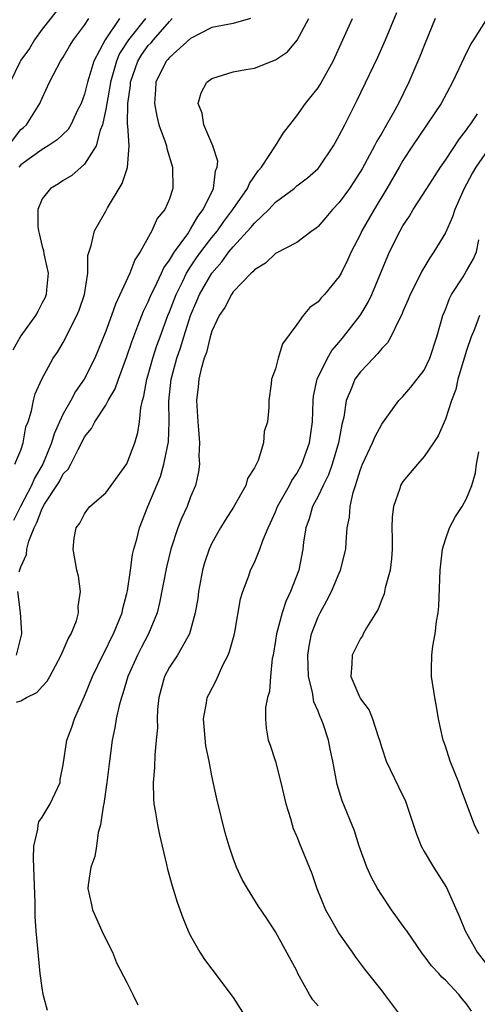
# Model space of a CAD drawing. Units: inches. Extents: x 2580000 to 2583000, y 1515000 to 1518000.
# Drawn here: x 2581415 to 2581458, y 1517020 to 1517113 of the extents above; entities that cross this region are included whole.
import ezdxf

# ---------------------------------------------------------------- set-up
doc = ezdxf.new("R2010")
doc.units = ezdxf.units.IN
doc.header["$MEASUREMENT"] = 0
doc.layers.add('LD25801515_2ft', color=132, linetype='Continuous')

msp = doc.modelspace()

# ---------------------------------------------------------------- linework, layer by layer
at = {"layer": 'LD25801515_2ft'}
for points, elevation in [([(2581418.319, 1517113.68), (2581417, 1517112.017), (2581416.275, 1517111), (2581415.805, 1517110.195), (2581415, 1517109.087), (2581414.897, 1517108.897), (2581414.006, 1517107)], 8120), ([(2581417.518, 1517019.518), (2581417.103, 1517021), (2581417, 1517021.639), (2581416.814, 1517023), (2581416.67, 1517024.67), (2581416.623, 1517025), (2581416.442, 1517027), (2581416.356, 1517028.356), (2581416.361, 1517029.639), (2581416.183, 1517033.817), (2581416.219, 1517035), (2581416.593, 1517036.592), (2581416.626, 1517037), (2581416.704, 1517037.296), (2581417, 1517037.734), (2581417.76, 1517039), (2581418.694, 1517041), (2581418.721, 1517041.279), (2581419, 1517042.676), (2581419.33, 1517045), (2581419.796, 1517046.204), (2581420.044, 1517047), (2581421, 1517049.129), (2581421.753, 1517051), (2581422.721, 1517053), (2581423, 1517053.527), (2581423.472, 1517054.528), (2581423.717, 1517055), (2581424.235, 1517056.235), (2581424.536, 1517057), (2581424.613, 1517057.388), (2581425, 1517058.795), (2581425.06, 1517059.06), (2581425.34, 1517061), (2581425.528, 1517062.472), (2581425.652, 1517063), (2581425.919, 1517063.919), (2581426.175, 1517065), (2581426.973, 1517067), (2581428.147, 1517069.853), (2581428.488, 1517071), (2581428.9, 1517073.1), (2581428.972, 1517075), (2581428.947, 1517076.947), (2581429.168, 1517079), (2581429.221, 1517079.221), (2581429.711, 1517081), (2581430.044, 1517081.956), (2581430.342, 1517083), (2581430.973, 1517085), (2581431.595, 1517086.405), (2581431.834, 1517087), (2581432.982, 1517089.018), (2581433.942, 1517090.058), (2581434.611, 1517091), (2581435, 1517091.488), (2581436.679, 1517093.321), (2581437, 1517093.731), (2581438.366, 1517095), (2581439, 1517095.682), (2581440.742, 1517097), (2581441, 1517097.222), (2581442.007, 1517097.993), (2581443, 1517098.866), (2581443.118, 1517099), (2581444.455, 1517101), (2581445, 1517101.97), (2581445.511, 1517103), (2581446.694, 1517105.306), (2581448.63, 1517109.37), (2581449.366, 1517111), (2581450.437, 1517113.563)], 8136), ([(2581413.823, 1517101), (2581415, 1517102.532), (2581415.257, 1517102.743), (2581415.519, 1517103), (2581416.786, 1517105), (2581417, 1517105.51), (2581417.699, 1517107), (2581418.746, 1517109), (2581419, 1517109.375), (2581419.595, 1517110.405), (2581419.972, 1517111), (2581421, 1517112.39), (2581421.392, 1517113)], 8122), ([(2581426.745, 1517113), (2581425.135, 1517111), (2581424.305, 1517109.695), (2581424.01, 1517109), (2581423.441, 1517107), (2581423.397, 1517106.603), (2581423.087, 1517105), (2581423, 1517104.448), (2581422.701, 1517103), (2581422.48, 1517102.48), (2581422.092, 1517101), (2581421, 1517099.264), (2581420.677, 1517099), (2581419.795, 1517098.205), (2581419, 1517097.724), (2581418.56, 1517097.44), (2581417.803, 1517097), (2581417, 1517096.007), (2581416.606, 1517095), (2581416.603, 1517093.397), (2581416.666, 1517093), (2581416.742, 1517092.742), (2581417, 1517091.524), (2581417.127, 1517091.127), (2581417.16, 1517090.84), (2581417.575, 1517089), (2581417.418, 1517087.418), (2581417.392, 1517087), (2581417.283, 1517086.717), (2581417, 1517086.202), (2581416.616, 1517085.385), (2581416.393, 1517085), (2581415, 1517083.093), (2581414.238, 1517081.762)], 8126), ([(2581436.634, 1517113), (2581435, 1517112.549), (2581433, 1517112.154), (2581431, 1517111.116), (2581429, 1517109.345), (2581428.849, 1517109.151), (2581428.702, 1517109), (2581427.721, 1517107), (2581427.684, 1517106.316), (2581427.581, 1517105), (2581427.808, 1517103.808), (2581428.017, 1517103), (2581428.607, 1517101.393), (2581428.727, 1517101), (2581428.76, 1517100.759), (2581429.303, 1517099), (2581429.319, 1517097), (2581429, 1517096.019), (2581428.582, 1517095), (2581427.856, 1517094.144), (2581427.35, 1517093), (2581426.241, 1517091), (2581425.737, 1517090.263), (2581425.283, 1517089), (2581423.912, 1517086.088), (2581423.535, 1517085), (2581423, 1517083.531), (2581421.973, 1517081), (2581420.979, 1517079), (2581420.156, 1517077.844), (2581419.71, 1517077), (2581419, 1517075.75), (2581418.648, 1517075), (2581418.143, 1517073.857), (2581417.892, 1517073), (2581417.062, 1517071), (2581416.303, 1517069.697), (2581416.016, 1517069), (2581414.973, 1517067), (2581414.313, 1517065.686)], 8130), ([(2581414.426, 1517071), (2581415, 1517072.309), (2581415.221, 1517073), (2581415.479, 1517074.521), (2581415.677, 1517075), (2581416.014, 1517076.014), (2581416.187, 1517077), (2581416.358, 1517077.642), (2581416.965, 1517079), (2581418.058, 1517081), (2581418.451, 1517081.549), (2581419, 1517082.468), (2581420.277, 1517085), (2581420.482, 1517085.518), (2581421.004, 1517087.004), (2581421.306, 1517089), (2581421.317, 1517090.683), (2581421.611, 1517091.611), (2581421.927, 1517093), (2581423, 1517094.864), (2581423.151, 1517095.151), (2581424.534, 1517097.466), (2581425.046, 1517098.954), (2581425.2, 1517101), (2581425.094, 1517102.907), (2581425.063, 1517103.063), (2581425.075, 1517105), (2581425.317, 1517106.683), (2581425.333, 1517107), (2581426.027, 1517109), (2581426.4, 1517109.6), (2581427, 1517110.448), (2581427.273, 1517110.727), (2581427.486, 1517111), (2581429, 1517112.739), (2581429.27, 1517113)], 8128), ([(2581414.582, 1517048.582), (2581415, 1517048.69), (2581415.524, 1517049), (2581416.507, 1517049.493), (2581417, 1517050.055), (2581417.466, 1517050.534), (2581417.733, 1517051), (2581418.812, 1517053), (2581418.855, 1517053.144), (2581419, 1517053.441), (2581419.452, 1517054.548), (2581419.731, 1517055), (2581420.235, 1517056.235), (2581420.446, 1517057), (2581420.399, 1517057.601), (2581420.623, 1517059), (2581420.43, 1517060.431), (2581420.263, 1517061), (2581419.932, 1517063), (2581420.033, 1517064.032), (2581420.199, 1517065), (2581420.561, 1517065.439), (2581421, 1517066.309), (2581421.276, 1517066.725), (2581421.491, 1517067), (2581423, 1517068.302), (2581423.525, 1517069), (2581425, 1517071.032), (2581425.733, 1517073), (2581426.012, 1517073.988), (2581426.173, 1517075), (2581426.298, 1517076.298), (2581426.465, 1517077), (2581426.591, 1517077.409), (2581426.869, 1517079), (2581427, 1517079.416), (2581427.442, 1517081), (2581427.822, 1517082.178), (2581428.115, 1517083), (2581428.85, 1517085), (2581429, 1517085.351), (2581429.628, 1517087), (2581430.266, 1517088.265), (2581430.613, 1517089), (2581431, 1517089.604), (2581431.565, 1517090.435), (2581431.972, 1517091), (2581433, 1517092.363), (2581433.515, 1517093), (2581434.122, 1517093.878), (2581434.983, 1517095), (2581436.366, 1517097), (2581436.531, 1517097.47), (2581437.349, 1517098.651), (2581437.662, 1517099), (2581438.997, 1517100.997), (2581439.763, 1517102.237), (2581440.338, 1517103), (2581441, 1517103.832), (2581441.829, 1517105), (2581443, 1517106.462), (2581443.215, 1517106.785), (2581444.44, 1517109), (2581446.262, 1517113)], 8134), ([(2581424.299, 1517113), (2581422.94, 1517111), (2581421.886, 1517109), (2581421.416, 1517107.416), (2581421.279, 1517107), (2581421, 1517105.861), (2581420.679, 1517105), (2581420.353, 1517104.353), (2581419.72, 1517103), (2581419.449, 1517102.551), (2581418.436, 1517101.564), (2581417.572, 1517101), (2581417, 1517100.663), (2581415, 1517099.207), (2581414.825, 1517099)], 8124), ([(2581414.855, 1517060.854), (2581415, 1517061.328), (2581415.52, 1517062.479), (2581415.558, 1517063), (2581415.742, 1517063.742), (2581416.25, 1517065), (2581416.504, 1517065.496), (2581417, 1517066.828), (2581417.071, 1517066.93), (2581417.094, 1517067), (2581417.236, 1517067.236), (2581418.406, 1517069), (2581418.634, 1517069.367), (2581419, 1517070.091), (2581419.455, 1517070.545), (2581419.716, 1517071), (2581420.392, 1517072.392), (2581420.824, 1517073.176), (2581421, 1517073.562), (2581421.644, 1517074.356), (2581421.958, 1517075), (2581423, 1517076.552), (2581423.243, 1517077), (2581423.895, 1517078.105), (2581424.189, 1517079), (2581425, 1517081.151), (2581425.453, 1517082.547), (2581426.031, 1517084.031), (2581426.387, 1517085), (2581426.566, 1517085.434), (2581427, 1517086.302), (2581427.289, 1517087), (2581427.593, 1517087.593), (2581428.262, 1517089), (2581428.487, 1517089.514), (2581429, 1517090.217), (2581429.463, 1517091), (2581430.719, 1517092.719), (2581431, 1517093.137), (2581431.67, 1517094.33), (2581432.189, 1517095), (2581433.147, 1517097), (2581433.353, 1517098.647), (2581433.511, 1517099), (2581433.551, 1517099.551), (2581433.104, 1517101), (2581432.246, 1517103), (2581432.073, 1517104.073), (2581431.723, 1517105), (2581431.985, 1517106.015), (2581432.521, 1517107), (2581433, 1517107.36), (2581433.496, 1517107.496), (2581435, 1517107.966), (2581436.208, 1517108.208), (2581437, 1517108.341), (2581439, 1517109.121), (2581440.125, 1517109.875), (2581441.034, 1517110.966), (2581442.121, 1517113)], 8132), ([(2581454.042, 1517113), (2581453, 1517110.476), (2581452.587, 1517109.413), (2581451.566, 1517107), (2581450.587, 1517105), (2581450.091, 1517104.092), (2581449.467, 1517103), (2581449.283, 1517102.717), (2581449, 1517102.213), (2581448.538, 1517101.462), (2581448.316, 1517101), (2581447.148, 1517098.852), (2581446.379, 1517097.621), (2581445.955, 1517097), (2581445, 1517095.679), (2581444.355, 1517095), (2581443.742, 1517094.258), (2581443, 1517093.405), (2581442.78, 1517093.22), (2581442.46, 1517093), (2581441, 1517091.895), (2581439, 1517090.844), (2581438.051, 1517089.949), (2581437, 1517089.32), (2581436.863, 1517089.137), (2581436.694, 1517089), (2581435, 1517087.233), (2581434.833, 1517087), (2581434.235, 1517085.765), (2581433.699, 1517085), (2581433, 1517083.544), (2581432.834, 1517083), (2581432.482, 1517081.518), (2581432.281, 1517081), (2581431.98, 1517079.98), (2581431.768, 1517079), (2581431.708, 1517078.292), (2581431.565, 1517077), (2581431.672, 1517075), (2581431.749, 1517074.251), (2581431.823, 1517073), (2581431.765, 1517071.765), (2581431.82, 1517071), (2581431.737, 1517070.263), (2581431.444, 1517069), (2581431, 1517067.932), (2581430.658, 1517067), (2581430.133, 1517065.867), (2581429.796, 1517065), (2581429.126, 1517063), (2581428.715, 1517061.285), (2581428.078, 1517057.922), (2581427.855, 1517057), (2581427.032, 1517055), (2581426.322, 1517053.679), (2581425.977, 1517053), (2581425.096, 1517051), (2581424.617, 1517049.383), (2581424.474, 1517049), (2581424.268, 1517048.268), (2581423.984, 1517047), (2581423.848, 1517046.152), (2581423.598, 1517045), (2581423.34, 1517043), (2581423.108, 1517041), (2581422.817, 1517039), (2581422.745, 1517038.745), (2581422.508, 1517037), (2581422.283, 1517036.283), (2581422.121, 1517035), (2581421.975, 1517034.024), (2581421.581, 1517033), (2581421.351, 1517031.351), (2581421.317, 1517031), (2581421.624, 1517029.624), (2581421.747, 1517029), (2581422.638, 1517027), (2581423, 1517026.225), (2581423.627, 1517025), (2581424.009, 1517024.008), (2581425, 1517022.14), (2581425.544, 1517021), (2581426.031, 1517020.031)], 8138), ([(2581458.792, 1517112.792), (2581457.661, 1517111), (2581457.391, 1517110.609), (2581456.727, 1517109.273), (2581456.279, 1517108.279), (2581455.672, 1517107), (2581454.597, 1517105), (2581451.907, 1517101), (2581451, 1517099.613), (2581450.638, 1517099), (2581449.492, 1517097), (2581448.297, 1517095), (2581447.144, 1517093), (2581447, 1517092.692), (2581446.113, 1517091), (2581445.767, 1517090.232), (2581445.171, 1517089), (2581445, 1517088.683), (2581443.609, 1517087), (2581443.306, 1517086.694), (2581443, 1517086.303), (2581442.231, 1517085.769), (2581441.587, 1517085), (2581441, 1517084.164), (2581439.665, 1517082.335), (2581439.233, 1517081), (2581439, 1517079.985), (2581438.617, 1517079), (2581438.574, 1517078.574), (2581438.351, 1517077), (2581438.353, 1517076.353), (2581438.252, 1517075), (2581437.934, 1517074.066), (2581437.869, 1517073), (2581437.357, 1517071.357), (2581437, 1517070.655), (2581436.357, 1517069.643), (2581436.206, 1517069), (2581435.051, 1517066.949), (2581434.265, 1517065.735), (2581433.81, 1517065), (2581433, 1517063.562), (2581432.733, 1517063), (2581432.314, 1517061.686), (2581432.124, 1517061), (2581431.754, 1517059), (2581431.669, 1517058.331), (2581431.437, 1517057), (2581430.892, 1517055), (2581430.72, 1517054.721), (2581429.766, 1517053), (2581429, 1517051.852), (2581428.548, 1517051), (2581427.997, 1517049), (2581427.879, 1517047.879), (2581427.843, 1517047), (2581427.865, 1517046.135), (2581427.762, 1517045), (2581427.61, 1517043.61), (2581427.584, 1517042.416), (2581427.46, 1517041), (2581427.492, 1517039.492), (2581427.535, 1517039), (2581427.662, 1517038.338), (2581427.861, 1517037), (2581428.052, 1517036.052), (2581428.73, 1517033.27), (2581428.824, 1517032.824), (2581429.262, 1517031.262), (2581429.729, 1517029.729), (2581430.249, 1517028.249), (2581430.777, 1517027), (2581431, 1517026.554), (2581431.877, 1517025), (2581432.301, 1517024.3), (2581433, 1517023.4), (2581435, 1517020.728), (2581436.111, 1517019)], 8140), ([(2581443, 1517019.94), (2581442.521, 1517020.521), (2581442.213, 1517021), (2581441.113, 1517023), (2581441, 1517023.237), (2581439, 1517026.925), (2581438.164, 1517028.164), (2581437.375, 1517029.375), (2581436.349, 1517031), (2581435.849, 1517031.85), (2581435.329, 1517033), (2581435, 1517033.869), (2581434.625, 1517035), (2581434.266, 1517036.266), (2581433.451, 1517039.451), (2581433, 1517041.638), (2581432.747, 1517043), (2581432.437, 1517044.437), (2581432.202, 1517047), (2581432.5, 1517048.5), (2581432.557, 1517049), (2581432.699, 1517049.301), (2581433.399, 1517050.601), (2581434.045, 1517052.045), (2581434.535, 1517053), (2581434.665, 1517053.335), (2581435.103, 1517054.896), (2581435.161, 1517055.161), (2581435.697, 1517058.303), (2581435.903, 1517059), (2581436.479, 1517060.479), (2581436.653, 1517061), (2581437, 1517061.728), (2581437.532, 1517063), (2581437.799, 1517063.799), (2581438.296, 1517065), (2581438.538, 1517065.462), (2581439, 1517066.515), (2581439.183, 1517067), (2581440.301, 1517069), (2581440.539, 1517069.461), (2581441, 1517070.124), (2581441.469, 1517071), (2581442.193, 1517073), (2581442.472, 1517075), (2581442.539, 1517077), (2581442.583, 1517077.417), (2581442.916, 1517079), (2581443.896, 1517081), (2581444.293, 1517081.707), (2581445, 1517082.508), (2581445.413, 1517083), (2581446.982, 1517085), (2581447.728, 1517086.272), (2581448.063, 1517087), (2581449.737, 1517091), (2581450.731, 1517093), (2581451, 1517093.476), (2581451.613, 1517094.387), (2581451.978, 1517095), (2581453.242, 1517097), (2581454.538, 1517099), (2581455, 1517099.662), (2581456.328, 1517101.672), (2581457, 1517102.511), (2581457.19, 1517102.81), (2581457.344, 1517103), (2581458.014, 1517104.014)], 8142), ([(2581459, 1517100.628), (2581457.87, 1517099), (2581457.541, 1517098.459), (2581457, 1517097.383), (2581456.775, 1517097), (2581455.879, 1517095), (2581455.678, 1517094.322), (2581455, 1517092.794), (2581453.925, 1517091), (2581453.541, 1517090.459), (2581452.794, 1517089.206), (2581452.397, 1517088.397), (2581451.679, 1517087), (2581451.492, 1517086.508), (2581451, 1517085.386), (2581450.893, 1517085.107), (2581450.631, 1517084.631), (2581449.872, 1517083), (2581449.556, 1517082.444), (2581449, 1517081.908), (2581448.612, 1517081.389), (2581448.214, 1517081), (2581447, 1517079.704), (2581446.482, 1517079), (2581446.164, 1517078.164), (2581445.655, 1517077), (2581445.44, 1517075.44), (2581445.253, 1517074.747), (2581444.931, 1517073), (2581444.326, 1517071), (2581443.989, 1517070.01), (2581443.484, 1517069), (2581443, 1517067.984), (2581442.488, 1517067), (2581442.156, 1517065.844), (2581441.85, 1517065), (2581441.642, 1517063.642), (2581441.577, 1517063), (2581441.188, 1517061), (2581440.412, 1517059), (2581439.955, 1517058.045), (2581439.613, 1517057), (2581439.089, 1517055), (2581439, 1517054.369), (2581438.765, 1517053), (2581438.693, 1517052.693), (2581438.521, 1517051), (2581438.42, 1517049.58), (2581438.237, 1517049), (2581438.062, 1517048.062), (2581438.038, 1517047), (2581438.117, 1517046.117), (2581438.314, 1517045), (2581438.504, 1517044.503), (2581439, 1517042.974), (2581439.512, 1517041), (2581439.964, 1517039), (2581440.394, 1517037.606), (2581440.558, 1517037), (2581440.669, 1517036.669), (2581441, 1517035.913), (2581441.247, 1517035.247), (2581442.404, 1517032.404), (2581442.89, 1517031), (2581443.705, 1517029), (2581444.162, 1517028.162), (2581445, 1517026.722), (2581446.224, 1517025), (2581446.526, 1517024.526), (2581447.389, 1517023.389), (2581449, 1517021.348), (2581449.249, 1517021), (2581450.772, 1517019)], 8144), ([(2581457.449, 1517019.449), (2581457, 1517020.143), (2581456.593, 1517020.593), (2581456.28, 1517021), (2581455, 1517022.358), (2581454.661, 1517022.661), (2581454.387, 1517023), (2581453.702, 1517023.702), (2581453, 1517024.67), (2581452.852, 1517024.852), (2581451.353, 1517027), (2581451.218, 1517027.218), (2581449.925, 1517029), (2581449, 1517030.374), (2581448.602, 1517031), (2581448.043, 1517032.043), (2581447.613, 1517033), (2581446.891, 1517035), (2581446.428, 1517036.429), (2581445.278, 1517039.278), (2581444.809, 1517040.809), (2581444.385, 1517043), (2581444.142, 1517044.142), (2581443.987, 1517045), (2581443.484, 1517046.517), (2581443.301, 1517047), (2581443.195, 1517047.195), (2581443, 1517047.708), (2581442.603, 1517048.603), (2581442.475, 1517049.525), (2581442.116, 1517051), (2581442.051, 1517053), (2581442.161, 1517053.839), (2581442.398, 1517055), (2581443, 1517056.615), (2581443.189, 1517057), (2581443.846, 1517058.153), (2581444.259, 1517059), (2581445, 1517060.742), (2581445.123, 1517061), (2581445.619, 1517063), (2581445.639, 1517063.639), (2581445.753, 1517065), (2581445.981, 1517066.019), (2581446.031, 1517067), (2581446.316, 1517068.316), (2581446.545, 1517069), (2581447, 1517070.489), (2581447.192, 1517071), (2581448.138, 1517073), (2581448.382, 1517073.619), (2581449, 1517074.777), (2581449.654, 1517075.654), (2581450.625, 1517077), (2581451, 1517077.394), (2581451.742, 1517078.258), (2581453, 1517079.867), (2581453.534, 1517081), (2581454.2, 1517083), (2581454.751, 1517085), (2581455, 1517085.591), (2581455.384, 1517086.615), (2581455.587, 1517087), (2581456.661, 1517088.661), (2581457, 1517089.216), (2581457.64, 1517090.36), (2581457.922, 1517091), (2581458.156, 1517092.157)], 8146), ([(2581458.208, 1517085), (2581457.731, 1517083.73), (2581457.43, 1517083), (2581457, 1517081.724), (2581456.672, 1517080.672), (2581456.185, 1517079), (2581455.973, 1517078.027), (2581455.578, 1517077), (2581455, 1517075.237), (2581454.319, 1517073.681), (2581453.873, 1517073), (2581453, 1517071.722), (2581452.366, 1517071), (2581451, 1517069.363), (2581450.779, 1517069), (2581450.694, 1517068.694), (2581450.099, 1517067), (2581449.976, 1517066.024), (2581449.961, 1517065), (2581449.982, 1517063.982), (2581449.972, 1517063), (2581449.922, 1517062.079), (2581449.785, 1517061), (2581449.337, 1517059.337), (2581449.232, 1517058.768), (2581449, 1517058.242), (2581448.654, 1517057.346), (2581447.565, 1517055.565), (2581447.258, 1517055), (2581447.179, 1517054.821), (2581447, 1517054.568), (2581446.212, 1517053), (2581446.187, 1517052.187), (2581446.083, 1517051), (2581446.933, 1517049), (2581447, 1517048.882), (2581447.817, 1517047.817), (2581448.134, 1517047), (2581448.656, 1517045.344), (2581448.789, 1517045), (2581449, 1517044.266), (2581449.43, 1517043), (2581450.594, 1517040.594), (2581451.232, 1517039.232), (2581452.234, 1517036.234), (2581452.731, 1517035), (2581453, 1517034.499), (2581453.873, 1517033), (2581455.094, 1517031.094), (2581456.335, 1517028.335), (2581456.85, 1517027), (2581457.998, 1517025), (2581459.316, 1517023.316)], 8148), ([(2581458.164, 1517036.164), (2581457.756, 1517037), (2581456.444, 1517040.444), (2581456.265, 1517041), (2581455.466, 1517043), (2581455, 1517044.426), (2581454.79, 1517045), (2581454.358, 1517047), (2581454.169, 1517048.169), (2581453.997, 1517049), (2581453.699, 1517051), (2581453.69, 1517051.69), (2581453.729, 1517053), (2581453.833, 1517053.832), (2581454.027, 1517055), (2581454.175, 1517056.175), (2581454.309, 1517057), (2581454.373, 1517057.627), (2581454.5, 1517061), (2581454.707, 1517062.706), (2581454.725, 1517063), (2581455, 1517063.907), (2581455.382, 1517065), (2581455.939, 1517066.061), (2581456.567, 1517067), (2581457, 1517067.773), (2581457.484, 1517069), (2581457.828, 1517070.172), (2581457.935, 1517071), (2581458.151, 1517072.151)], 8150), ([(2581414.579, 1517053), (2581415.101, 1517055), (2581415.106, 1517055.106), (2581414.981, 1517057.019), (2581414.713, 1517059)], 8132)]:
    msp.add_lwpolyline(points, dxfattribs=dict(at, elevation=elevation))

doc.saveas('drawing.dxf')
